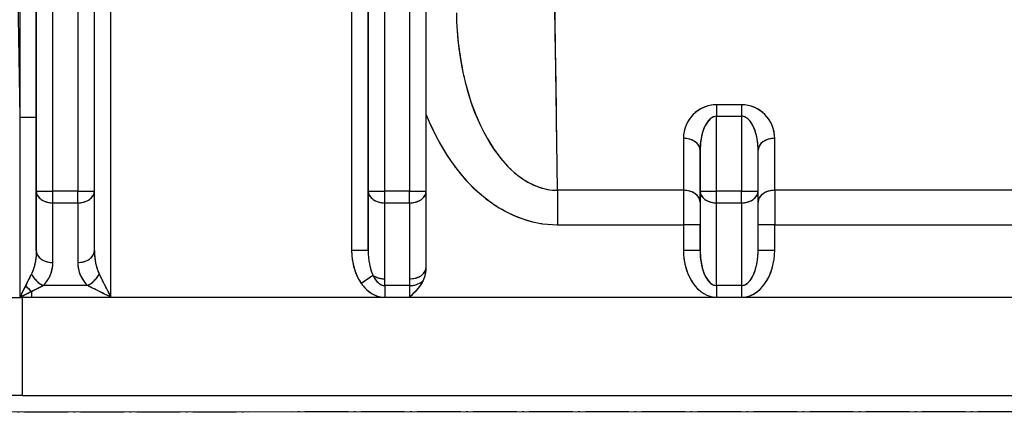
# Model space of a CAD drawing. Units: millimetres. Extents: x 173 to 2322, y 22 to 3027.
# Drawn here: x 687 to 746, y 1021 to 1044 of the extents above; entities that cross this region are included whole.
import ezdxf

# ---------------------------------------------------------------- set-up
doc = ezdxf.new("R2010")
doc.units = ezdxf.units.MM
doc.header["$LTSCALE"] = 11.111111
doc.linetypes.add('LONG_DASH_DOTTED', pattern=[0.3001, 0.2362, -0.0295, 0.0049, -0.0295])
for name, color, linetype, lineweight in [('Dimensions(Hillmar_metric)', 7, 'Continuous', 13), ('Overlay [based on Phantom Lines(Hillmar_metric)]', 7, 'LONG_DASH_DOTTED', 25), ('Visible Edges(Hillmar_metric)', 7, 'Continuous', 25)]:
    doc.layers.add(name, color=color, linetype=linetype, lineweight=lineweight)
doc.layers.add('Visible Tangent Edges(Hillmar_Metric)', color=7, linetype='Continuous', lineweight=25, true_color=0xc0c0c0)
doc.styles.add('Hillmar_metric_Dimensions', font='arial.ttf')
doc.dimstyles.new('DEFAULT-ISO-Method 1b-Hillmar_metric', dxfattribs={"dimscale": 11.111111, "dimtxt": 2, "dimasz": 2.5, "dimexe": 1, "dimexo": 1, "dimgap": 0.25, "dimtad": 1, "dimtih": 1, "dimtoh": 1, "dimrnd": 1e-08, "dimdsep": 46, "dimtxsty": 'Hillmar_metric_Dimensions', "dimcen": 0.09, "dimdle": 8, "dimclrd": 7, "dimclre": 7, "dimclrt": 7, "dimazin": 2, "dimtfac": 0.75, "dimtmove": 0, "dimatfit": 3, "dimfxl": 1, "dimtolj": 1, "dimlwd": 9, "dimlwe": 9, "dimarcsym": 0})

# ---------------------------------------------------------------- blocks, each defined once
blk = doc.blocks.new('*D24')
at = {"layer": 'Defpoints', "color": 0, "linetype": 'Continuous', "transparency": 16777216}
for p in [(516.136, 1528.666), (749.856, 1528.666), (749.872, 823.666)]:
    blk.add_point(p, dxfattribs=at)
at = {"layer": 'Dimensions(Hillmar_metric)', "color": 7, "linetype": 'Continuous', "lineweight": 9, "transparency": 16777216}
for p, q in [((738.745, 1528.666), (505.025, 1528.666)), ((516.136, 1500.888), (516.136, 1190.289)), ((516.136, 851.443), (516.136, 1162.042)), ((738.761, 823.666), (505.025, 823.666))]:
    blk.add_line(p, q, dxfattribs=at)
at = {"layer": 'Dimensions(Hillmar_metric)', "color": 7, "linetype": 'Continuous', "transparency": 16777216}
for points in [[(511.506, 1500.888), (520.766, 1500.888), (516.136, 1528.666)], [(511.506, 851.443), (520.766, 851.443), (516.136, 823.666)]]:
    blk.add_solid(points, dxfattribs=at)
at = {"layer": 'Dimensions(Hillmar_metric)', "color": 7, "linetype": 'Continuous', "lineweight": 13, "transparency": 16777216, "insert": (516.136, 1176.166), "char_height": 22.2222, "attachment_point": 5, "style": 'Hillmar_metric_Dimensions'}
blk.add_mtext('\\A1;705', dxfattribs=at)

msp = doc.modelspace()

# ---------------------------------------------------------------- linework, layer by layer
at = {"layer": 'Overlay [based on Phantom Lines(Hillmar_metric)]'}
for p, q in [((711.619, 1033.9885), (711.618, 1081.2535)), ((688.1181, 1080.2551), (688.119, 1036.4231)), ((689.119, 1036.4082), (689.1181, 1080.2402)), ((687.1179, 1079.771), (687.1188, 1040.6018)), ((688.1188, 1040.587), (688.118, 1079.7562)), ((691.619, 1033.988), (691.6181, 1079.8943)), ((709.119, 1036.3347), (709.1181, 1078.8344)), ((710.6181, 1078.8754), (710.619, 1036.3368)), ((690.6181, 1077.5841), (690.619, 1036.2685)), ((708.1181, 1077.5993), (708.119, 1036.2837)), ((707.118, 1075.3185), (707.1189, 1032.7736)), ((708.119, 1032.7588), (708.1181, 1075.3037)), ((692.619, 1030.0865), (692.618, 1075.1768)), ((719.5098, 1035.5741), (719.097, 1063.3986)), ((730.544, 1039.1885), (729.194, 1039.1884)), ((729.194, 1038.4962), (730.544, 1038.4962)), ((729.1191, 1034.2001), (729.119, 1038.27)), ((730.619, 1038.2701), (730.6191, 1034.2001)), ((727.1189, 1037.0016), (727.1189, 1034.185)), ((732.6189, 1034.1851), (732.6189, 1037.0017)), ((728.119, 1036.3278), (728.119, 1034.1119)), ((728.119, 1033.4779), (728.119, 1036.2945)), ((731.619, 1033.9889), (731.619, 1036.4511)), ((688.119, 1033.8083), (688.119, 1030.5739)), ((690.5441, 1033.9732), (689.1941, 1033.9731)), ((691.619, 1030.3948), (691.619, 1033.988)), ((708.119, 1033.8087), (708.119, 1030.5748)), ((710.5441, 1033.9736), (709.1941, 1033.9736)), ((711.619, 1029.4101), (711.619, 1033.9884)), ((726.7396, 1034.0285), (719.912, 1034.0283)), ((728.119, 1033.8091), (728.119, 1030.5752)), ((730.5441, 1033.974), (729.1941, 1033.974)), ((731.619, 1030.3956), (731.619, 1033.9889)), ((746.3939, 1034.0289), (733.3439, 1034.0286)), ((689.1191, 1029.8564), (689.1191, 1033.0908)), ((689.1941, 1033.2705), (690.5441, 1033.2705)), ((690.6191, 1033.0908), (690.6191, 1029.8569)), ((709.1941, 1033.2709), (710.5441, 1033.2709)), ((729.1941, 1033.2713), (730.5441, 1033.2713)), ((709.119, 1028.9215), (709.1191, 1033.042)), ((710.6191, 1033.042), (710.619, 1028.9215)), ((729.119, 1028.5343), (729.1191, 1033.022)), ((730.6191, 1033.022), (730.619, 1028.5344)), ((719.912, 1031.9515), (726.7396, 1031.9517)), ((733.344, 1031.9518), (746.394, 1031.9521)), ((727.119, 1031.8746), (727.119, 1030.4875)), ((728.119, 1030.4726), (728.119, 1031.8598)), ((732.619, 1030.4876), (732.619, 1031.8747)), ((691.619, 1030.3948), (691.619, 1030.3947)), ((711.619, 1029.4101), (711.619, 1029.4101)), ((709.119, 1028.305), (709.119, 1028.6722)), ((710.619, 1028.6722), (710.619, 1028.305)), ((691.0713, 1028.2842), (688.6676, 1028.2841)), ((710.544, 1028.2846), (709.194, 1028.2846)), ((730.544, 1028.285), (729.194, 1028.285)), ((687.2799, 1027.5811), (687.28, 1027.5756)), ((687.3073, 1027.5814), (687.7997, 1027.5814)), ((688.0666, 1027.5814), (692.3795, 1027.5815)), ((806.1992, 1027.5779), (693.5389, 1027.5754)), ((709.1941, 1027.5819), (710.5441, 1027.5819)), ((729.1941, 1027.5823), (730.5441, 1027.5824)), ((687.28, 1021.6643), (681.2805, 1021.6642)), ((687.28, 1021.6643), (812.458, 1021.667)), ((821.854, 1020.6672), (677.8836, 1020.6641)), ((821.854, 1020.6672), (677.8836, 1020.6641))]:
    msp.add_line(p, q, dxfattribs=at)
for centre, major_axis, ratio, start_param, end_param in [((719.4352, 1044.8266), (0.1587, -10.7979), 0.5556014, 4.790678, 6.1949537), ((729.1189, 1037.1581), (0.0017, 2.0303), 0.9850552, 0.0793776, 1.4930943), ((729.119, 1038.4813), (0, -1), 0.0000252, 3.9653631, 4.658944), ((730.619, 1038.4813), (0, 1), 0.0000252, 0.8239262, 1.5174329), ((730.6189, 1037.1581), (0.0017, 2.0303), 0.9850552, 4.7917666, 6.2054832), ((687.1188, 1038.4109), (1, 0), 0.0148348, 0.078565, 1.4922817), ((729.119, 1036.451), (0, 2.0452), 0.488955, 0.078548, 1.4922647), ((730.619, 1036.451), (0, 2.0452), 0.488955, 4.7909609, 6.2046549), ((719.4352, 1044.8711), (0.1892, -12.9189), 0.6965775, 5.2633903, 6.2198609), ((727.119, 1036.4509), (1, 0), 0.7071068, 0.0785755, 1.4922922), ((732.619, 1036.451), (-1, 0), 0.7071068, 4.7909627, 6.2046473), ((689.119, 1033.988), (-1, 0), 0.0148348, 0.078565, 1.4922817), ((689.119, 1033.988), (-1, 0), 0.7175187, 0.078576, 1.4922927), ((689.119, 1033.988), (0, 1), 0.0000252, 3.9512646, 4.6581997), ((690.619, 1033.988), (0, -1), 0.0000252, 0.8098327, 1.5166911), ((690.619, 1033.988), (1, 0), 0.0148348, 4.7909528, 6.2046468), ((690.619, 1033.988), (1, 0), 0.7175187, 4.7909632, 6.2046473), ((709.119, 1033.9884), (-1, 0), 0.0148348, 0.078565, 1.4922817), ((709.119, 1033.9884), (-1, 0), 0.7175187, 0.078576, 1.4922927), ((709.119, 1033.9884), (0, 1), 0.0000252, 3.9512646, 4.6581997), ((710.619, 1033.9884), (0, -1), 0.0000252, 0.8098327, 1.5166911), ((710.619, 1033.9884), (1, 0), 0.0148348, 4.7909528, 6.2046468), ((710.619, 1033.9884), (1, 0), 0.7175187, 4.7909632, 6.2046473), ((719.5328, 1031.907), (0.0001, -3), 0.0000252, 3.9653629, 4.6589439), ((727.119, 1031.9072), (0.0001, -3), 0.0000252, 3.9653626, 4.6589438), ((727.119, 1033.3214), (1, 0), 0.7071068, 0.0785755, 1.4922922), ((729.119, 1033.9888), (-1, 0), 0.0148348, 0.078565, 1.4922817), ((729.119, 1033.9888), (-1, 0), 0.7175187, 0.078576, 1.4922927), ((729.119, 1033.9888), (0, 1), 0.0000252, 3.9512646, 4.6581997), ((730.619, 1033.9889), (0, -1), 0.0000252, 0.8098327, 1.5166911), ((730.619, 1033.9889), (1, 0), 0.0148348, 4.7909528, 6.2046468), ((730.619, 1033.9889), (1, 0), 0.7175187, 4.7909632, 6.2046473), ((732.619, 1033.3215), (-1, 0), 0.7071068, 4.7904118, 6.1941801), ((732.619, 1031.9073), (-0.0001, 3), 0.0000252, 0.8239262, 1.5174329), ((728.119, 1031.9072), (0, 2), 0.0000252, 0.8239264, 1.5174329), ((727.119, 1031.9368), (1, 0), 0.0148348, 0.078565, 1.4922817), ((732.619, 1031.937), (-1, 0), 0.0148348, 4.7905084, 6.1962045), ((689.119, 1030.3942), (-1, 0), 0.7175187, 0.078576, 1.4922927), ((690.619, 1030.3948), (1, 0), 0.7175187, 4.7909632, 6.2046473), ((692.619, 1030.3948), (0, -1.9849), 0.5037923, 4.7516917, 5.4585273), ((709.119, 1030.41), (0.0001, -2.8281), 0.7071846, 4.7516594, 5.4585178), ((707.119, 1030.3951), (1, 0), 0.0148348, 0.078565, 1.4922817), ((709.119, 1030.3952), (0, -2.1106), 0.4737996, 4.7516643, 5.4585226), ((729.119, 1030.4104), (0.0001, -2.8281), 0.7071846, 4.7909293, 6.204646), ((727.119, 1030.3956), (1, 0), 0.0148348, 0.078565, 1.4922817), ((729.119, 1030.3956), (0, -2.1106), 0.4737996, 4.7909342, 6.2046509), ((730.619, 1030.3956), (0, -2.1106), 0.4737996, 0.0785434, 1.4922275), ((730.619, 1030.4105), (0.0001, -2.8281), 0.7071846, 0.0785403, 1.492257), ((732.619, 1030.3957), (-1, 0), 0.0148348, 4.7909528, 6.2046468), ((692.6191, 1029.6773), (2, 0.0017), 0.9850552, 3.1799996, 3.8868579), ((688.534, 1029.0016), (0.7022, -0.712), 0.5860759, 4.2535529, 5.1962244), ((691.2048, 1029.0017), (-0.7018, -0.7124), 0.5858662, 1.0866353, 2.0291131), ((692.6191, 1027.5667), (-1, 1.9998), 0.0029573, 4.7575982, 5.4644566), ((710.619, 1029.4101), (1, 0), 0.7175187, 4.7909632, 6.2046473), ((710.619, 1029.4101), (0, -1.4141), 0.7071846, 0.9449468, 1.5707606), ((707.7048, 1028.3954), (-0.8165, -0.5774), 0.0121271, 3.7090063, 4.6514841), ((709.119, 1030.41), (0.0001, -2.8281), 0.7071846, 5.5370576, 6.2439159), ((709.119, 1029.4101), (1, 0), 0.7175187, 3.9662969, 4.6731553), ((709.119, 1030.3952), (0, -2.1106), 0.4737996, 5.5370624, 6.2439208), ((710.619, 1029.0021), (1, 0), 0.7175187, 4.7596725, 5.6101241), ((687.2799, 1027.7446), (-0.7356, 0.6774), 0.0655644, 1.5272243, 1.6256616), ((687.827, 1028.3), (-0.7066, 0.7076), 0.268252, 1.3535129, 1.808047), ((687.8271, 1027.5666), (0, -1), 0.0000252, 4.3549832, 4.6795237), ((692.6191, 1027.5667), (-2, 0.9999), 0.0059291, 4.7546358, 5.4614942), ((709.1191, 1027.5671), (0, 1), 0.0000252, 0.8098328, 1.5166911), ((710.6191, 1027.5671), (0, -1), 0.0000252, 3.9512646, 4.6581997), ((729.1191, 1027.5675), (0, -1), 0.0000252, 3.951264, 4.6581994), ((730.6191, 1027.5675), (0, 1), 0.0000252, 0.8098327, 1.5166911), ((687.4728, 1014.7609), (-1.6331, 12.7295), 0.9341693, 6.1633886, 6.1745273), ((687.28, 1027.5666), (0, -1), 0.0000252, 4.6269968, 4.6938402), ((687.2799, 1027.6643), (0.0001, -6), 0.0000252, 0.0777981, 1.478163)]:
    msp.add_ellipse(centre, major_axis=major_axis, ratio=ratio, start_param=start_param, end_param=end_param, dxfattribs=at)
for points, knots in [([(687.1194, 1037.9042), (687.1215, 1036.0993), (687.1236, 1034.2945), (687.1273, 1031.1652), (687.1288, 1029.8407), (687.1303, 1028.5163)], [4.87653259, 4.87653259, 4.87653259, 4.87653259, 5.4180615, 5.4180615, 5.81544363, 5.81544363, 5.81544363, 5.81544363]), ([(688.119, 1030.795), (688.119, 1031.3549), (688.119, 1031.9148), (688.1189, 1034.3198), (688.1189, 1036.165), (688.1189, 1038.0101)], [-5.58604747, -5.58604747, -5.58604747, -5.58604747, -5.4180615, -5.4180615, -4.8644591, -4.8644591, -4.8644591, -4.8644591]), ([(688.1183, 1030.3202), (688.1165, 1030.2215), (688.1109, 1030.1225), (688.0898, 1029.9016), (688.0721, 1029.78), (688.0484, 1029.6613), (688.0246, 1029.5426), (687.9946, 1029.4255), (687.9282, 1029.2226), (687.8943, 1029.1352), (687.8561, 1029.0523)], [-0.20015596, -0.20015596, -0.20015596, -0.20015596, -0.15801786, -0.15801786, -0.10534524, -0.10534524, -0.10534524, -0.05267262, -0.05267262, -0.01053452, -0.01053452, -0.01053452, -0.01053452]), ([(688.5931, 1028.345), (688.6697, 1028.4272), (688.7373, 1028.5139), (688.8701, 1028.7153), (688.9303, 1028.8315), (688.9778, 1028.9493), (689.0253, 1029.0671), (689.0606, 1029.1878), (689.1028, 1029.4071), (689.114, 1029.5053), (689.1177, 1029.6032)], [0.01053452, 0.01053452, 0.01053452, 0.01053452, 0.05267262, 0.05267262, 0.10534524, 0.10534524, 0.10534524, 0.15801786, 0.15801786, 0.20015596, 0.20015596, 0.20015596, 0.20015596]), ([(687.8105, 1028.9592), (687.7622, 1028.8631), (687.7106, 1028.7603), (687.6034, 1028.5467), (687.5479, 1028.4358), (687.4918, 1028.3234)], [-0.104537051, -0.104537051, -0.104537051, -0.104537051, -0.0550195, -0.0550195, -0.00550195, -0.00550195, -0.00550195, -0.00550195]), ([(711.4295, 1028.5818), (711.4226, 1028.5684), (711.4157, 1028.5552), (711.223, 1028.1971), (710.8961, 1027.859), (710.6191, 1027.5819)], [0.57755552, 0.57755552, 0.57755552, 0.57755552, 0.58199547, 0.58199547, 0.69955829, 0.69955829, 0.69955829, 0.69955829]), ([(687.1961, 1027.7222), (687.1915, 1027.7123), (687.187, 1027.7024), (687.1768, 1027.6801), (687.1711, 1027.6677), (687.1654, 1027.6553), (687.1597, 1027.6428), (687.1541, 1027.6304), (687.1439, 1027.608), (687.1393, 1027.5981), (687.1348, 1027.5881)], [-0.018362193, -0.018362193, -0.018362193, -0.018362193, -0.014323056, -0.014323056, -0.009274136, -0.009274136, -0.009274136, -0.004225215, -0.004225215, -0.000186079, -0.000186079, -0.000186079, -0.000186079]), ([(687.4595, 1028.2589), (687.419, 1028.1776), (687.3779, 1028.0951), (687.2952, 1027.9284), (687.2533, 1027.8449), (687.2129, 1027.7585)], [-0.075104517, -0.075104517, -0.075104517, -0.075104517, -0.039528693, -0.039528693, -0.003952869, -0.003952869, -0.003952869, -0.003952869]), ([(687.3068, 1027.67), (687.3876, 1027.7132), (687.4714, 1027.7549), (687.6367, 1027.8381), (687.7189, 1027.8793), (687.8, 1027.9198)], [0.003952869, 0.003952869, 0.003952869, 0.003952869, 0.039528693, 0.039528693, 0.075104517, 0.075104517, 0.075104517, 0.075104517]), ([(687.8645, 1027.952), (687.9768, 1028.008), (688.0878, 1028.0632), (688.3021, 1028.1695), (688.4053, 1028.2206), (688.502, 1028.2683)], [0.00550195, 0.00550195, 0.00550195, 0.00550195, 0.0550195, 0.0550195, 0.104537051, 0.104537051, 0.104537051, 0.104537051]), ([(687.1389, 1027.5844), (687.1488, 1027.5894), (687.1588, 1027.5945), (687.1811, 1027.6058), (687.1935, 1027.6121), (687.2059, 1027.6183), (687.2182, 1027.6245), (687.2306, 1027.6308), (687.2528, 1027.642), (687.2627, 1027.6469), (687.2726, 1027.6519)], [0.000186079, 0.000186079, 0.000186079, 0.000186079, 0.004225215, 0.004225215, 0.009274136, 0.009274136, 0.009274136, 0.014323056, 0.014323056, 0.018362193, 0.018362193, 0.018362193, 0.018362193])]:
    msp.add_open_spline(points, degree=3, knots=knots, dxfattribs=at)
msp.add_open_spline([(687.131, 1027.974), (687.1311, 1027.8498), (687.1313, 1027.7256), (687.1314, 1027.6013)], degree=3, dxfattribs=at)
at = {"layer": 'Visible Edges(Hillmar_metric)'}
for p, q in [((711.619, 1033.9885), (711.618, 1081.2535)), ((691.619, 1033.988), (691.6181, 1079.8943)), ((731.619, 1033.9889), (731.619, 1036.4511)), ((691.619, 1030.3948), (691.619, 1033.988)), ((711.619, 1029.4101), (711.619, 1033.9884)), ((731.619, 1030.3956), (731.619, 1033.9889)), ((691.619, 1030.3948), (691.619, 1030.3947)), ((711.619, 1029.4101), (711.619, 1029.4101)), ((687.28, 1021.6643), (681.2805, 1021.6642)), ((687.28, 1021.6643), (812.458, 1021.667)), ((821.854, 1020.6672), (677.8836, 1020.6641)), ((821.854, 1020.6672), (677.8836, 1020.6641))]:
    msp.add_line(p, q, dxfattribs=at)
msp.add_ellipse((710.619, 1029.4101), major_axis=(0, -1.4141), ratio=0.7071846, start_param=0.9449468, end_param=1.5707606, dxfattribs=at)
msp.add_open_spline([(711.4295, 1028.5818), (711.4226, 1028.5684), (711.4157, 1028.5552), (711.223, 1028.1971), (710.8961, 1027.859), (710.6191, 1027.5819)], degree=3, knots=[0.57755552, 0.57755552, 0.57755552, 0.57755552, 0.58199547, 0.58199547, 0.69955829, 0.69955829, 0.69955829, 0.69955829], dxfattribs=at)
at = {"layer": 'Visible Tangent Edges(Hillmar_Metric)'}
for p, q in [((688.118, 1082.6902), (688.119, 1033.9879)), ((689.1191, 1033.9731), (689.118, 1082.6753)), ((687.1179, 1081.9471), (687.1188, 1038.4258)), ((688.1188, 1038.4109), (688.1179, 1081.9322)), ((709.1191, 1033.9736), (709.1181, 1081.1955)), ((710.6181, 1081.2386), (710.6191, 1033.9736)), ((690.6181, 1079.8794), (690.6191, 1033.9732)), ((708.1181, 1079.8946), (708.119, 1033.9884)), ((692.6191, 1027.5815), (692.618, 1077.6818)), ((707.118, 1077.6821), (707.119, 1030.41)), ((708.119, 1030.3952), (708.118, 1077.6673)), ((719.5327, 1034.0283), (719.0741, 1064.9444)), ((686.8355, 1057.4982), (687.1188, 1038.4258)), ((730.619, 1039.1885), (729.119, 1039.1884)), ((729.119, 1038.4962), (730.619, 1038.4962)), ((729.1191, 1033.974), (729.119, 1038.4962)), ((730.619, 1038.4962), (730.6191, 1033.974)), ((727.1189, 1037.158), (727.1189, 1034.0285)), ((732.6189, 1034.0286), (732.6189, 1037.1582)), ((728.119, 1033.3214), (728.119, 1036.451)), ((728.119, 1036.451), (728.119, 1033.9888)), ((688.119, 1033.9879), (688.119, 1030.3942)), ((690.6191, 1033.9732), (689.1191, 1033.9731)), ((708.119, 1033.9884), (708.119, 1030.3952)), ((710.6191, 1033.9736), (709.1191, 1033.9736)), ((727.1189, 1034.0285), (719.5327, 1034.0283)), ((728.119, 1033.9888), (728.119, 1030.3956)), ((730.6191, 1033.974), (729.1191, 1033.974)), ((747.1189, 1034.0289), (732.6189, 1034.0286)), ((689.1191, 1033.2704), (690.6191, 1033.2705)), ((689.1191, 1029.6767), (689.1191, 1033.2704)), ((690.6191, 1033.2705), (690.6191, 1029.6773)), ((709.119, 1028.6926), (709.1191, 1033.2709)), ((709.1191, 1033.2709), (710.6191, 1033.2709)), ((710.6191, 1033.2709), (710.619, 1028.6926)), ((729.119, 1028.285), (729.1191, 1033.2713)), ((729.1191, 1033.2713), (730.6191, 1033.2713)), ((730.6191, 1033.2713), (730.619, 1028.285)), ((719.5327, 1031.9515), (727.119, 1031.9517)), ((727.119, 1031.9517), (727.119, 1030.4104)), ((728.119, 1030.3956), (728.119, 1031.9369)), ((732.619, 1031.9518), (747.119, 1031.9521)), ((732.619, 1030.4105), (732.619, 1031.9518)), ((709.119, 1028.2846), (709.119, 1028.6926)), ((710.619, 1028.6926), (710.619, 1028.2846)), ((691.2048, 1028.2842), (688.534, 1028.2841)), ((710.619, 1028.2846), (709.119, 1028.2846)), ((730.619, 1028.285), (729.119, 1028.285)), ((687.2799, 1027.5814), (687.827, 1027.5814)), ((687.2799, 1027.5814), (687.28, 1027.5753)), ((812.4581, 1027.578), (687.28, 1027.5753)), ((687.827, 1027.5814), (692.6191, 1027.5815)), ((709.1191, 1027.5819), (710.6191, 1027.5819)), ((729.1191, 1027.5823), (730.6191, 1027.5824))]:
    msp.add_line(p, q, dxfattribs=at)
for centre, major_axis, ratio, start_param, end_param in [((719.4352, 1044.8266), (0.1587, -10.7979), 0.5556014, 4.7126627, 6.2729691), ((729.1189, 1037.1581), (0.0017, 2.0303), 0.9850552, 0.0008378, 1.5716341), ((729.119, 1038.4813), (0, -1), 0.0000252, 3.9268287, 4.6974726), ((730.6189, 1037.1581), (0.0017, 2.0303), 0.9850552, 4.7132267, 6.2840231), ((730.619, 1038.4813), (0, 1), 0.0000252, 0.785398, 1.555961), ((687.1188, 1038.4109), (1, 0), 0.0148348, 0.0000252, 1.5708216), ((719.4352, 1044.8711), (0.1892, -12.9189), 0.6965775, 5.210253, 6.2729982), ((729.119, 1036.451), (0, 2.0452), 0.488955, 0.0000082, 1.5708045), ((730.619, 1036.451), (0, 2.0452), 0.488955, 4.7124224, 6.2831935), ((727.119, 1036.4509), (1, 0), 0.7071068, 0.0000357, 1.570832), ((732.619, 1036.451), (-1, 0), 0.7071068, 4.7124247, 6.2831853), ((689.119, 1033.988), (-1, 0), 0.7175187, 0.0000362, 1.5708325), ((689.119, 1033.988), (-1, 0), 0.0148348, 0.0000252, 1.5708216), ((689.119, 1033.988), (0, 1), 0.0000252, 3.9119883, 4.69747), ((690.619, 1033.988), (1, 0), 0.0148348, 4.7124142, 6.2831853), ((690.619, 1033.988), (1, 0), 0.7175187, 4.7124252, 6.2831853), ((690.619, 1033.988), (0, -1), 0.0000252, 0.7705628, 1.555961), ((709.119, 1033.9884), (-1, 0), 0.7175187, 0.0000362, 1.5708325), ((709.119, 1033.9884), (-1, 0), 0.0148348, 0.0000252, 1.5708216), ((709.119, 1033.9884), (0, 1), 0.0000252, 3.9119883, 4.69747), ((710.619, 1033.9884), (1, 0), 0.0148348, 4.7124142, 6.2831853), ((710.619, 1033.9884), (1, 0), 0.7175187, 4.7124252, 6.2831853), ((710.619, 1033.9884), (0, -1), 0.0000252, 0.7705628, 1.555961), ((719.5328, 1031.907), (0.0001, -3), 0.0000252, 3.9268285, 4.6974725), ((727.119, 1031.9072), (0.0001, -3), 0.0000252, 3.9268282, 4.6974724), ((727.119, 1033.3214), (1, 0), 0.7071068, 0.0000357, 1.570832), ((729.119, 1033.9888), (-1, 0), 0.7175187, 0.0000362, 1.5708325), ((729.119, 1033.9888), (-1, 0), 0.0148348, 0.0000252, 1.5708216), ((729.119, 1033.9888), (0, 1), 0.0000252, 3.9119883, 4.69747), ((730.619, 1033.9889), (1, 0), 0.0148348, 4.7124142, 6.2831853), ((730.619, 1033.9889), (1, 0), 0.7175187, 4.7124252, 6.2831853), ((730.619, 1033.9889), (0, -1), 0.0000252, 0.7705628, 1.555961), ((732.619, 1033.3215), (-1, 0), 0.7071068, 4.7124247, 6.2721672), ((732.619, 1031.9073), (-0.0001, 3), 0.0000252, 0.7853981, 1.555961), ((728.119, 1031.9072), (0, 2), 0.0000252, 0.7853982, 1.555961), ((727.119, 1031.9368), (1, 0), 0.0148348, 0.0000252, 1.5708216), ((732.619, 1031.937), (-1, 0), 0.0148348, 4.7124142, 6.2742987), ((689.119, 1030.3942), (-1, 0), 0.7175187, 0.0000362, 1.5708325), ((690.619, 1030.3948), (1, 0), 0.7175187, 4.7124252, 6.2831853), ((692.619, 1030.3948), (0, -1.9849), 0.5037923, 4.712423, 5.497796), ((707.119, 1030.3951), (1, 0), 0.0148348, 0.0000252, 1.5708216), ((709.119, 1030.41), (0.0001, -2.8281), 0.7071846, 4.7123895, 5.4977877), ((709.119, 1030.3952), (0, -2.1106), 0.4737996, 4.7123944, 5.4977925), ((729.119, 1030.4104), (0.0001, -2.8281), 0.7071846, 4.7123895, 6.2831858), ((727.119, 1030.3956), (1, 0), 0.0148348, 0.0000252, 1.5708216), ((729.119, 1030.3956), (0, -2.1106), 0.4737996, 4.7123944, 6.2831907), ((730.619, 1030.3956), (0, -2.1106), 0.4737996, 0.0000054, 1.5707655), ((730.619, 1030.4105), (0.0001, -2.8281), 0.7071846, 0.0000005, 1.5707969), ((732.619, 1030.3957), (-1, 0), 0.0148348, 4.7124142, 6.2831853), ((692.6191, 1029.6773), (2, 0.0017), 0.9850552, 3.1407297, 3.9261278), ((688.534, 1029.0016), (0.7022, -0.712), 0.5860759, 4.2011823, 5.2485951), ((691.2048, 1029.0017), (-0.7018, -0.7124), 0.5858662, 1.0342754, 2.081473), ((692.6191, 1027.5667), (-1, 1.9998), 0.0029573, 4.7183283, 5.5037265), ((710.619, 1029.4101), (1, 0), 0.7175187, 4.7124252, 6.2831853), ((707.7048, 1028.3954), (-0.8165, -0.5774), 0.0121271, 3.6566464, 4.703844), ((709.119, 1030.41), (0.0001, -2.8281), 0.7071846, 5.4977877, 6.2831858), ((709.119, 1030.3952), (0, -2.1106), 0.4737996, 5.4977925, 6.2831907), ((709.119, 1029.4101), (1, 0), 0.7175187, 3.927027, 4.7124252), ((710.619, 1029.0021), (1, 0), 0.7175187, 4.7124252, 5.6573715), ((687.2799, 1027.7446), (-0.7356, 0.6774), 0.0655644, 1.5217556, 1.6311303), ((687.827, 1028.3), (-0.7066, 0.7076), 0.268252, 1.328261, 1.8332988), ((687.8271, 1027.5666), (0, -1), 0.0000252, 4.3369532, 4.6975537), ((692.6191, 1027.5667), (-2, 0.9999), 0.0059291, 4.7153659, 5.5007641), ((709.1191, 1027.5671), (0, 1), 0.0000252, 0.7705629, 1.555961), ((710.6191, 1027.5671), (0, -1), 0.0000252, 3.9119883, 4.69747), ((729.1191, 1027.5675), (0, -1), 0.0000252, 3.9119877, 4.6974697), ((730.6191, 1027.5675), (0, 1), 0.0000252, 0.7705628, 1.555961), ((687.2811, 1027.6643), (-12, -0.0893), 0.0074163, 0.0000802, 1.5706565), ((687.4728, 1014.7609), (-1.6331, 12.7295), 0.9341693, 6.1627698, 6.1751461), ((687.28, 1027.5666), (0, -1), 0.0000252, 4.6232833, 4.6975537), ((687.2799, 1027.6643), (0.0001, -6), 0.0000252, 0, 1.555961)]:
    msp.add_ellipse(centre, major_axis=major_axis, ratio=ratio, start_param=start_param, end_param=end_param, dxfattribs=at)
for points, knots in [([(687.1188, 1038.4258), (687.1211, 1036.447), (687.1234, 1034.4683), (687.1275, 1030.9913), (687.1292, 1029.493), (687.1309, 1027.9947)], [4.8243709, 4.8243709, 4.8243709, 4.8243709, 5.4180615, 5.4180615, 5.8676054, 5.8676054, 5.8676054, 5.8676054]), ([(688.119, 1030.3942), (688.119, 1031.0877), (688.119, 1031.7812), (688.1189, 1034.4534), (688.1189, 1036.4322), (688.1188, 1038.4109)], [-5.62613572, -5.62613572, -5.62613572, -5.62613572, -5.4180615, -5.4180615, -4.82437086, -4.82437086, -4.82437086, -4.82437086]), ([(688.119, 1030.3942), (688.119, 1030.271), (688.1132, 1030.1471), (688.0898, 1029.9016), (688.0721, 1029.78), (688.0484, 1029.6613), (688.0246, 1029.5426), (687.9946, 1029.4255), (687.9208, 1029.2), (687.8772, 1029.0917), (687.8265, 1028.991)], [-0.21069048, -0.21069048, -0.21069048, -0.21069048, -0.15801786, -0.15801786, -0.10534524, -0.10534524, -0.10534524, -0.05267262, -0.05267262, 0, 0, 0, 0]), ([(688.534, 1028.2841), (688.6353, 1028.384), (688.7225, 1028.4915), (688.8701, 1028.7153), (688.9303, 1028.8315), (688.9778, 1028.9493), (689.0253, 1029.0671), (689.0606, 1029.1878), (689.1075, 1029.4314), (689.1191, 1029.5544), (689.1191, 1029.6767)], [0, 0, 0, 0, 0.05267262, 0.05267262, 0.10534524, 0.10534524, 0.10534524, 0.15801786, 0.15801786, 0.21069048, 0.21069048, 0.21069048, 0.21069048]), ([(687.8265, 1028.991), (687.7736, 1028.8859), (687.7165, 1028.7722), (687.5975, 1028.5348), (687.5355, 1028.4111), (687.473, 1028.2859)], [-0.110039, -0.110039, -0.110039, -0.110039, -0.0550195, -0.0550195, 0, 0, 0, 0]), ([(687.1995, 1027.7296), (687.1938, 1027.7172), (687.1881, 1027.7049), (687.1768, 1027.6801), (687.1711, 1027.6677), (687.1654, 1027.6553), (687.1597, 1027.6428), (687.1541, 1027.6304), (687.1427, 1027.6055), (687.1371, 1027.5931), (687.1314, 1027.5806)], [-0.019371977, -0.019371977, -0.019371977, -0.019371977, -0.014323056, -0.014323056, -0.009274136, -0.009274136, -0.009274136, -0.004225215, -0.004225215, 0.000823705, 0.000823705, 0.000823705, 0.000823705]), ([(687.473, 1028.2859), (687.4281, 1028.196), (687.3824, 1028.1044), (687.2907, 1027.9191), (687.244, 1027.8264), (687.1995, 1027.7296)], [-0.079057386, -0.079057386, -0.079057386, -0.079057386, -0.039528693, -0.039528693, 0, 0, 0, 0]), ([(687.2799, 1027.6556), (687.369, 1027.7039), (687.4623, 1027.7502), (687.6459, 1027.8427), (687.7372, 1027.8884), (687.827, 1027.9333)], [0, 0, 0, 0, 0.039528693, 0.039528693, 0.079057386, 0.079057386, 0.079057386, 0.079057386]), ([(687.827, 1027.9333), (687.952, 1027.9957), (688.0759, 1028.0573), (688.314, 1028.1754), (688.4282, 1028.232), (688.534, 1028.2841)], [0, 0, 0, 0, 0.0550195, 0.0550195, 0.110039, 0.110039, 0.110039, 0.110039]), ([(687.1314, 1027.5806), (687.1439, 1027.5869), (687.1563, 1027.5932), (687.1811, 1027.6058), (687.1935, 1027.6121), (687.2059, 1027.6183), (687.2182, 1027.6245), (687.2306, 1027.6308), (687.2553, 1027.6432), (687.2676, 1027.6494), (687.2799, 1027.6556)], [-0.000823705, -0.000823705, -0.000823705, -0.000823705, 0.004225215, 0.004225215, 0.009274136, 0.009274136, 0.009274136, 0.014323056, 0.014323056, 0.019371977, 0.019371977, 0.019371977, 0.019371977])]:
    msp.add_open_spline(points, degree=3, knots=knots, dxfattribs=at)
msp.add_open_spline([(687.1309, 1027.9947), (687.1311, 1027.8567), (687.1313, 1027.7187), (687.1314, 1027.5806)], degree=3, dxfattribs=at)

# ---------------------------------------------------------------- dimensions: what is measured, and where the dimension line sits
at = {"layer": 'Dimensions(Hillmar_metric)', "color": 7, "linetype": 'Continuous', "lineweight": 13}
dim = msp.add_linear_dim(base=(516.1359, 1528.6657), p1=(749.8718, 823.6657), p2=(749.8559, 1528.6657), angle=90, dimstyle='DEFAULT-ISO-Method 1b-Hillmar_metric', override={"dimgap": 0.25, "dimdec": 2, "dimtol": 0, "dimlim": 0, "dimtp": 0, "dimtm": 0, "dimtdec": 2, "dimtofl": 0, "dimatfit": 1}, dxfattribs=at)
dim.commit()
dim.dimension.update_dxf_attribs({"geometry": '*D24', "text_midpoint": (516.1359, 1176.1657), "dimtype": 160})

doc.saveas('drawing.dxf')
